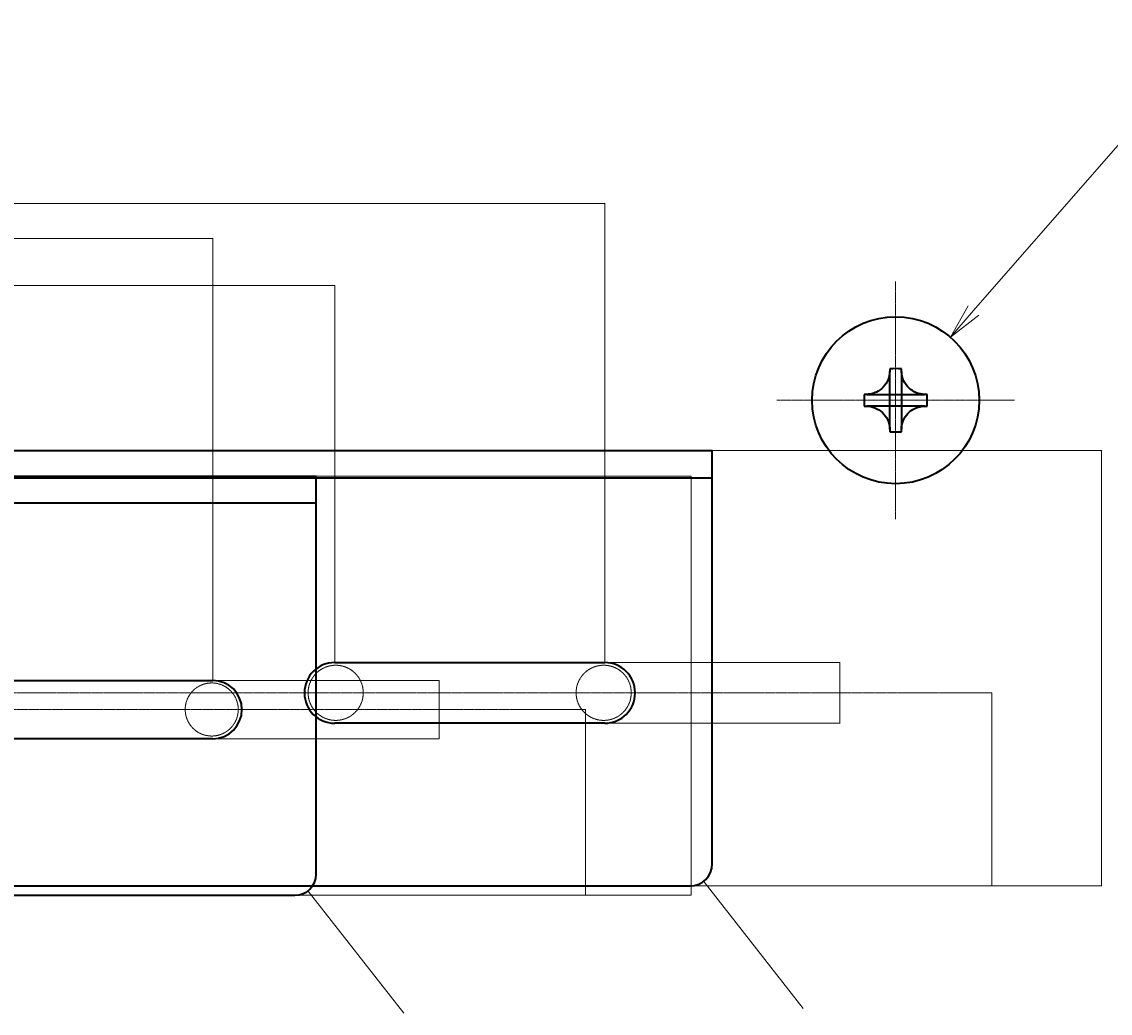
# Model space of a CAD drawing. Units: millimetres. Extents: x 0 to 85699, y -19514 to 27603.
# Drawn here: x 70265 to 78985, y 19314 to 27255 of the extents above; entities that cross this region are included whole.
import ezdxf

# ---------------------------------------------------------------- set-up
doc = ezdxf.new("R2010")
doc.units = ezdxf.units.MM
doc.linetypes.add('CHAIN', pattern=[0.3543, 0.2362, -0.0295, 0.0591, -0.0295])
doc.linetypes.add('LONG_DASH_DOUBLE_DOT', pattern=[0.3345, 0.2362, -0.0295, 0.0049, -0.0295, 0.0049, -0.0295])
for name, color, linetype, lineweight in [('Center Mark (ISO)', 131, 'Continuous', 18), ('Centerline (ISO)', 131, 'Continuous', 18), ('Dimension (ISO)', 7, 'Continuous', 18), ('Sketch Geometry (ISO)', 7, 'Continuous', 18), ('Symbol (TK)', 110, 'Continuous', 18), ('Visible (ISO)', 7, 'Continuous', 35)]:
    doc.layers.add(name, color=color, linetype=linetype, lineweight=lineweight)
doc.styles.add('Note Text (JIS)', font='txt')
doc.dimstyles.new('Default (JIS)', dxfattribs={"dimtxt": 2, "dimasz": 2.5, "dimexe": 1, "dimexo": 1, "dimgap": 0.8, "dimtad": 1, "dimrnd": 1e-08, "dimdsep": 46, "dimtxsty": 'Note Text (JIS)', "dimblk": 'OPEN', "dimcen": 0.09, "dimdle": 10, "dimclrd": 110, "dimclre": 110, "dimclrt": 256, "dimadec": 0, "dimazin": 2, "dimtfac": 1.25, "dimtmove": 0, "dimatfit": 3, "dimldrblk": 'OPEN', "dimfxl": 1, "dimtolj": 1, "dimtzin": 0, "dimlwd": -1, "dimlwe": -1, "dimarcsym": 0})

# ---------------------------------------------------------------- blocks, each defined once
blk = doc.blocks.new('_Open')
at = {"color": 0, "linetype": 'ByBlock', "lineweight": -2}
for p, q in [((-1, 0.2), (0, 0)), ((-1, -0.2), (0, 0)), ((0, 0), (-1, 0))]:
    blk.add_line(p, q, dxfattribs=at)
blk = doc.blocks.new('*D99')
at = {"layer": 'Defpoints', "color": 0}
for p in [(71795.1, 25520.5), (41662.6, 21979.7), (71795.1, 21979.7)]:
    blk.add_point(p, dxfattribs=at)
at = {"layer": 'Dimension (ISO)', "color": 110}
for p, q in [((41662.6, 21980.7), (41662.6, 25521.5)), ((41665.1, 25520.5), (71792.6, 25520.5)), ((71795.1, 21980.7), (71795.1, 25521.5))]:
    blk.add_line(p, q, dxfattribs=at)
at = {"layer": 'Dimension (ISO)', "color": 110, "xscale": 2.5, "yscale": 2.5, "zscale": 2.5, "rotation": 180}
blk.add_blockref('_Open', (41662.6, 25520.5), dxfattribs=at)
at = {"layer": 'Dimension (ISO)', "color": 110, "xscale": 2.5, "yscale": 2.5, "zscale": 2.5}
blk.add_blockref('_Open', (71795.1, 25520.5), dxfattribs=at)
at = {"layer": 'Dimension (ISO)', "insert": (56724.3, 25523.3), "char_height": 2, "attachment_point": 1, "style": 'Note Text (JIS)'}
blk.add_mtext('\\A1;30132.5', dxfattribs=at)
blk = doc.blocks.new('*D100')
at = {"layer": 'Defpoints', "color": 0}
for p in [(71795.1, 21979.7), (73608.4, 21979.7), (71795.1, 21512.2)]:
    blk.add_point(p, dxfattribs=at)
at = {"layer": 'Dimension (ISO)', "color": 110}
for p, q in [((71796.1, 21979.7), (73609.4, 21979.7)), ((73608.4, 21514.7), (73608.4, 21977.2)), ((71796.1, 21512.2), (73609.4, 21512.2))]:
    blk.add_line(p, q, dxfattribs=at)
at = {"layer": 'Dimension (ISO)', "color": 110, "xscale": 2.5, "yscale": 2.5, "zscale": 2.5}
for p, rotation in [((73608.4, 21979.7), 90), ((73608.4, 21512.2), 270)]:
    blk.add_blockref('_Open', p, dxfattribs=dict(at, rotation=rotation))
at = {"layer": 'Dimension (ISO)', "insert": (73605.6, 21742.8), "char_height": 2, "attachment_point": 1, "rotation": 90, "style": 'Note Text (JIS)'}
blk.add_mtext('\\A1;467.5', dxfattribs=at)
blk = doc.blocks.new('*D101')
at = {"layer": 'Defpoints', "color": 0}
for p in [(72623.9, 23615.9), (75627.2, 23615.9), (72453.9, 20258.4)]:
    blk.add_point(p, dxfattribs=at)
at = {"layer": 'Dimension (ISO)', "color": 110}
for p, q in [((72624.9, 23615.9), (75628.2, 23615.9)), ((75627.2, 20260.9), (75627.2, 23613.4)), ((72454.9, 20258.4), (75628.2, 20258.4))]:
    blk.add_line(p, q, dxfattribs=at)
at = {"layer": 'Dimension (ISO)', "color": 110, "xscale": 2.5, "yscale": 2.5, "zscale": 2.5}
for p, rotation in [((75627.2, 23615.9), 90), ((75627.2, 20258.4), 270)]:
    blk.add_blockref('_Open', p, dxfattribs=dict(at, rotation=rotation))
at = {"layer": 'Dimension (ISO)', "insert": (75624.4, 21933.4), "char_height": 2, "attachment_point": 1, "rotation": 90, "style": 'Note Text (JIS)'}
blk.add_mtext('\\A1;3357.5', dxfattribs=at)
blk = doc.blocks.new('*D110')
at = {"layer": 'Defpoints', "color": 0}
for p in [(72453.9, 20428.4), (72558.6, 20294.5)]:
    blk.add_point(p, dxfattribs=at)
at = {"layer": 'Dimension (ISO)', "color": 110}
blk.add_line((73325.3, 19314), (72560.1, 20292.5), dxfattribs=at)
at = {"layer": 'Dimension (ISO)', "color": 110, "xscale": 2.5, "yscale": 2.5, "zscale": 2.5, "rotation": 128.0227469090008}
blk.add_blockref('_Open', (72558.6, 20294.5), dxfattribs=at)
at = {"layer": 'Dimension (ISO)', "insert": (73321.5, 19323.3), "char_height": 2, "attachment_point": 1, "rotation": 308.02275, "style": 'Note Text (JIS)'}
blk.add_mtext('\\A1;{2-}R170', dxfattribs=at)
blk = doc.blocks.new('バルーン4')
at = {"layer": 'Symbol (TK)', "color": 110}
for p, q in [((357.229, 194.054), (370.459, 209.208)), ((356.853, 194.383), (355.585, 192.171)), ((357.229, 194.054), (355.585, 192.171)), ((355.585, 192.171), (357.606, 193.726))]:
    blk.add_line(p, q, dxfattribs=at)
at = {"layer": 'Symbol (TK)'}
blk.add_circle((372.429, 211.465), 3, dxfattribs=at)
at = {"layer": 'Symbol (TK)', "insert": (372.429, 211.447), "char_height": 2, "attachment_point": 5, "style": 'Note Text (JIS)'}
blk.add_mtext('4', dxfattribs=at)
blk = doc.blocks.new('*D119')
at = {"layer": 'Defpoints', "color": 0}
for p in [(74413.2, 21745.9), (74780.5, 21745.9), (72453.9, 20258.4)]:
    blk.add_point(p, dxfattribs=at)
at = {"layer": 'Dimension (ISO)', "color": 110}
for p, q in [((74414.2, 21745.9), (74781.5, 21745.9)), ((74780.5, 20260.9), (74780.5, 21743.4)), ((72454.9, 20258.4), (74781.5, 20258.4))]:
    blk.add_line(p, q, dxfattribs=at)
at = {"layer": 'Dimension (ISO)', "color": 110, "xscale": 2.5, "yscale": 2.5, "zscale": 2.5}
for p, rotation in [((74780.5, 21745.9), 90), ((74780.5, 20258.4), 270)]:
    blk.add_blockref('_Open', p, dxfattribs=dict(at, rotation=rotation))
at = {"layer": 'Dimension (ISO)', "insert": (74777.7, 20998.4), "char_height": 2, "attachment_point": 1, "rotation": 90, "style": 'Note Text (JIS)'}
blk.add_mtext('\\A1;1487.5', dxfattribs=at)
blk = doc.blocks.new('*D122')
at = {"layer": 'Defpoints', "color": 0}
for p in [(72772.1, 25142.5), (45795.4, 22122.3), (72772.1, 22122.3)]:
    blk.add_point(p, dxfattribs=at)
at = {"layer": 'Dimension (ISO)', "color": 110}
for p, q in [((45795.4, 22123.3), (45795.4, 25143.5)), ((45797.9, 25142.5), (72769.6, 25142.5)), ((72772.1, 22123.3), (72772.1, 25143.5))]:
    blk.add_line(p, q, dxfattribs=at)
at = {"layer": 'Dimension (ISO)', "color": 110, "xscale": 2.5, "yscale": 2.5, "zscale": 2.5, "rotation": 180}
blk.add_blockref('_Open', (45795.4, 25142.5), dxfattribs=at)
at = {"layer": 'Dimension (ISO)', "color": 110, "xscale": 2.5, "yscale": 2.5, "zscale": 2.5}
blk.add_blockref('_Open', (72772.1, 25142.5), dxfattribs=at)
at = {"layer": 'Dimension (ISO)', "insert": (59278.5, 25145.3), "char_height": 2, "attachment_point": 1, "style": 'Note Text (JIS)'}
blk.add_mtext('\\A1;26976.69', dxfattribs=at)
blk = doc.blocks.new('*D123')
at = {"layer": 'Defpoints', "color": 0}
for p in [(74935.5, 25800.8), (43632, 22122.3), (74935.5, 22122.3)]:
    blk.add_point(p, dxfattribs=at)
at = {"layer": 'Dimension (ISO)', "color": 110}
for p, q in [((43632, 22123.3), (43632, 25801.8)), ((43634.5, 25800.8), (74933, 25800.8)), ((74935.5, 22123.3), (74935.5, 25801.8))]:
    blk.add_line(p, q, dxfattribs=at)
at = {"layer": 'Dimension (ISO)', "color": 110, "xscale": 2.5, "yscale": 2.5, "zscale": 2.5, "rotation": 180}
blk.add_blockref('_Open', (43632, 25800.8), dxfattribs=at)
at = {"layer": 'Dimension (ISO)', "color": 110, "xscale": 2.5, "yscale": 2.5, "zscale": 2.5}
blk.add_blockref('_Open', (74935.5, 25800.8), dxfattribs=at)
at = {"layer": 'Dimension (ISO)', "insert": (59278.5, 25803.6), "char_height": 2, "attachment_point": 1, "style": 'Note Text (JIS)'}
blk.add_mtext('\\A1;31303.56', dxfattribs=at)
blk = doc.blocks.new('*D124')
at = {"layer": 'Defpoints', "color": 0}
for p in [(74935.5, 22122.3), (76819.3, 22122.3), (74935.5, 21636.7)]:
    blk.add_point(p, dxfattribs=at)
at = {"layer": 'Dimension (ISO)', "color": 110}
for p, q in [((74936.5, 22122.3), (76820.3, 22122.3)), ((76819.3, 21639.2), (76819.3, 22119.8)), ((74936.5, 21636.7), (76820.3, 21636.7))]:
    blk.add_line(p, q, dxfattribs=at)
at = {"layer": 'Dimension (ISO)', "color": 110, "xscale": 2.5, "yscale": 2.5, "zscale": 2.5}
for p, rotation in [((76819.3, 22122.3), 90), ((76819.3, 21636.7), 270)]:
    blk.add_blockref('_Open', p, dxfattribs=dict(at, rotation=rotation))
at = {"layer": 'Dimension (ISO)', "insert": (76816.5, 21875.7), "char_height": 2, "attachment_point": 1, "rotation": 90, "style": 'Note Text (JIS)'}
blk.add_mtext('\\A1;485.67', dxfattribs=at)
blk = doc.blocks.new('*D125')
at = {"layer": 'Defpoints', "color": 0}
for p in [(75796.5, 23822.2), (78916.5, 23822.2), (75619.9, 20334.2)]:
    blk.add_point(p, dxfattribs=at)
at = {"layer": 'Dimension (ISO)', "color": 110}
for p, q in [((75797.5, 23822.2), (78917.5, 23822.2)), ((78916.5, 20336.7), (78916.5, 23819.7)), ((75620.9, 20334.2), (78917.5, 20334.2))]:
    blk.add_line(p, q, dxfattribs=at)
at = {"layer": 'Dimension (ISO)', "color": 110, "xscale": 2.5, "yscale": 2.5, "zscale": 2.5}
for p, rotation in [((78916.5, 23822.2), 90), ((78916.5, 20334.2), 270)]:
    blk.add_blockref('_Open', p, dxfattribs=dict(at, rotation=rotation))
at = {"layer": 'Dimension (ISO)', "insert": (78913.7, 22073.7), "char_height": 2, "attachment_point": 1, "rotation": 90, "style": 'Note Text (JIS)'}
blk.add_mtext('\\A1;3487.99', dxfattribs=at)
blk = doc.blocks.new('*D134')
at = {"layer": 'Defpoints', "color": 0}
for p in [(75619.9, 20510.8), (75728.7, 20371.7)]:
    blk.add_point(p, dxfattribs=at)
at = {"layer": 'Dimension (ISO)', "color": 110}
blk.add_line((76526, 19352), (75730.2, 20369.7), dxfattribs=at)
at = {"layer": 'Dimension (ISO)', "color": 110, "xscale": 2.5, "yscale": 2.5, "zscale": 2.5, "rotation": 128.0227469089962}
blk.add_blockref('_Open', (75728.7, 20371.7), dxfattribs=at)
at = {"layer": 'Dimension (ISO)', "insert": (76520.3, 19363.7), "char_height": 2, "attachment_point": 1, "rotation": 308.02275, "style": 'Note Text (JIS)'}
blk.add_mtext('\\A1;{2-}R176.61', dxfattribs=at)
blk = doc.blocks.new('*D143')
at = {"layer": 'Defpoints', "color": 0}
for p in [(77655.3, 21879.5), (78036.9, 21879.5), (75619.9, 20334.2)]:
    blk.add_point(p, dxfattribs=at)
at = {"layer": 'Dimension (ISO)', "color": 110}
for p, q in [((77656.3, 21879.5), (78037.9, 21879.5)), ((78036.9, 20336.7), (78036.9, 21877)), ((75620.9, 20334.2), (78037.9, 20334.2))]:
    blk.add_line(p, q, dxfattribs=at)
at = {"layer": 'Dimension (ISO)', "color": 110, "xscale": 2.5, "yscale": 2.5, "zscale": 2.5}
for p, rotation in [((78036.9, 21879.5), 90), ((78036.9, 20334.2), 270)]:
    blk.add_blockref('_Open', p, dxfattribs=dict(at, rotation=rotation))
at = {"layer": 'Dimension (ISO)', "insert": (78034.1, 21102.6), "char_height": 2, "attachment_point": 1, "rotation": 90, "style": 'Note Text (JIS)'}
blk.add_mtext('\\A1;1545.31', dxfattribs=at)

msp = doc.modelspace()

# ---------------------------------------------------------------- linework, layer by layer
at = {"layer": 'Center Mark (ISO)', "linetype": 'CHAIN', "ltscale": 23.990969}
for p, q in [((77265.908, 25175.856), (77265.908, 23271.856)), ((78217.908, 24223.856), (76313.908, 24223.856))]:
    msp.add_line(p, q, dxfattribs=at)
at = {"layer": 'Centerline (ISO)', "linetype": 'CHAIN', "ltscale": 23.990969}
for p, q in [((42043.988, 21879.49), (77655.334, 21879.49)), ((40134.032, 21745.902), (74413.162, 21745.902))]:
    msp.add_line(p, q, dxfattribs=at)
at = {"layer": 'Sketch Geometry (ISO)', "color": 11, "linetype": 'LONG_DASH_DOUBLE_DOT', "lineweight": 18, "ltscale": 13.865904}
for centre, radius in [((72779.785, 21880.436), 220.759), ((74926.838, 21880.436), 220.759), ((71786.739, 21746.813), 212.5)]:
    msp.add_circle(centre, radius, dxfattribs=at)
at = {"layer": 'Visible (ISO)'}
for p, q in [((77218.685, 24476.077), (77218.685, 24454.414)), ((77313.13, 24454.414), (77313.13, 24476.077)), ((77035.35, 24271.078), (77013.687, 24271.078)), ((77218.652, 24271.111), (77218.685, 24271.078)), ((77218.685, 24176.633), (77218.685, 24271.078)), ((77218.685, 24271.078), (77313.13, 24271.078)), ((77313.163, 24271.111), (77313.13, 24271.078)), ((77313.13, 24271.078), (77313.13, 24176.633)), ((77518.129, 24271.078), (77496.466, 24271.078)), ((77013.687, 24176.633), (77035.35, 24176.633)), ((77218.652, 24176.6), (77218.685, 24176.633)), ((77313.13, 24176.633), (77218.685, 24176.633)), ((77313.163, 24176.6), (77313.13, 24176.633)), ((77496.466, 24176.633), (77518.129, 24176.633)), ((77218.685, 23993.298), (77218.685, 23971.635)), ((77313.13, 23971.635), (77313.13, 23993.298)), ((42771.011, 23822.165), (75796.49, 23822.165)), ((75796.49, 23601.407), (75796.49, 23822.165)), ((40833.858, 23615.902), (72623.858, 23615.902)), ((42771.011, 23601.407), (75796.49, 23601.407)), ((72623.858, 23403.402), (72623.858, 23615.902)), ((75796.49, 23557.255), (75796.49, 23601.407)), ((75796.49, 20510.787), (75796.49, 23557.255)), ((40833.858, 23403.402), (72623.858, 23403.402)), ((72623.858, 23360.902), (72623.858, 23403.402)), ((72623.858, 20428.402), (72623.858, 23360.902)), ((72772.098, 22122.325), (74935.532, 22122.325)), ((69712.608, 21979.652), (71795.108, 21979.652)), ((74935.532, 21636.656), (72772.098, 21636.656)), ((71795.108, 21512.152), (69712.608, 21512.152)), ((67937.486, 20334.18), (75619.883, 20334.18)), ((65058.858, 20258.402), (72453.858, 20258.402))]:
    msp.add_line(p, q, dxfattribs=at)
msp.add_circle((77265.908, 24223.856), 668.667, dxfattribs=at)
for centre, radius, start, end in [((72772.098, 21879.49), 242.834, 90, 270), ((74935.532, 21879.49), 242.834, 270, 90), ((71795.108, 21745.902), 233.75, 270, 90), ((75619.883, 20510.787), 176.607, 270, 0), ((72453.858, 20428.402), 170, 270, 0)]:
    msp.add_arc(centre, radius, start, end, dxfattribs=at)
for centre, major_axis in [((77265.908, 23969.106), (808.976, 0)), ((77520.658, 24223.856), (0, 808.976)), ((77011.158, 24223.856), (0, -808.976)), ((77265.908, 24478.606), (-808.976, 0))]:
    msp.add_ellipse(centre, major_axis=major_axis, ratio=0.62775245, start_param=1.51239031, end_param=1.62920234, dxfattribs=at)
for points, knots in [([(77218.685, 24454.414), (77218.685, 24433.208), (77214.254, 24410.857), (77196.564, 24367.466), (77183.553, 24347.25), (77151.289, 24313.201), (77132.571, 24299.493), (77099.317, 24283.265), (77085.947, 24278.503), (77060.12, 24272.575), (77047.673, 24271.078), (77035.35, 24271.078)], [0, 0, 0, 0, 0.05820726, 0.05820726, 0.116902884, 0.116902884, 0.173602551, 0.173602551, 0.208823425, 0.208823425, 0.240371428, 0.240371428, 0.240371428, 0.240371428]), ([(77218.685, 24271.191), (77218.685, 24271.204), (77218.685, 24272.095), (77218.685, 24277.22), (77218.685, 24284.059), (77218.685, 24302.224), (77218.685, 24313.549), (77218.685, 24338.442), (77218.685, 24352.011), (77218.685, 24379.147), (77218.685, 24392.715), (77218.685, 24417.609), (77218.685, 24428.934), (77218.685, 24444.96), (77218.685, 24450.593), (77218.685, 24454.414)], [-0.159556846, -0.159556846, -0.159556846, -0.159556846, -0.142075812, -0.142075812, -0.105264983, -0.105264983, -0.068454154, -0.068454154, -0.031643325, -0.031643325, 0.005167504, 0.005167504, 0.041978333, 0.041978333, 0.070122946, 0.070122946, 0.070122946, 0.070122946]), ([(77496.466, 24271.078), (77475.26, 24271.078), (77452.909, 24275.509), (77409.518, 24293.199), (77389.302, 24306.211), (77355.253, 24338.474), (77341.545, 24357.192), (77325.317, 24390.446), (77320.555, 24403.817), (77314.627, 24429.643), (77313.13, 24442.09), (77313.13, 24454.414)], [0, 0, 0, 0, 0.05820726, 0.05820726, 0.116902884, 0.116902884, 0.173602551, 0.173602551, 0.208823425, 0.208823425, 0.240371428, 0.240371428, 0.240371428, 0.240371428]), ([(77313.13, 24454.414), (77313.13, 24450.593), (77313.13, 24444.96), (77313.13, 24428.934), (77313.13, 24417.609), (77313.13, 24392.715), (77313.13, 24379.147), (77313.13, 24352.011), (77313.13, 24338.442), (77313.13, 24313.549), (77313.13, 24302.224), (77313.13, 24284.059), (77313.13, 24277.22), (77313.13, 24272.095), (77313.13, 24271.204), (77313.13, 24271.191)], [-0.070122946, -0.070122946, -0.070122946, -0.070122946, -0.041978333, -0.041978333, -0.005167504, -0.005167504, 0.031643325, 0.031643325, 0.068454154, 0.068454154, 0.105264983, 0.105264983, 0.142075812, 0.142075812, 0.159556846, 0.159556846, 0.159556846, 0.159556846]), ([(77035.35, 24271.078), (77039.17, 24271.078), (77044.803, 24271.078), (77060.829, 24271.078), (77072.154, 24271.078), (77097.048, 24271.078), (77110.616, 24271.078), (77137.753, 24271.078), (77151.321, 24271.078), (77176.214, 24271.078), (77187.54, 24271.078), (77205.704, 24271.078), (77212.543, 24271.078), (77217.668, 24271.078), (77218.559, 24271.078), (77218.572, 24271.078)], [-0.070122946, -0.070122946, -0.070122946, -0.070122946, -0.041978333, -0.041978333, -0.005167504, -0.005167504, 0.031643325, 0.031643325, 0.068454154, 0.068454154, 0.105264983, 0.105264983, 0.142075812, 0.142075812, 0.159556846, 0.159556846, 0.159556846, 0.159556846]), ([(77218.652, 24271.111), (77218.651, 24271.11), (77218.651, 24271.11), (77218.647, 24271.106), (77218.644, 24271.104), (77218.638, 24271.099), (77218.635, 24271.097), (77218.628, 24271.093), (77218.625, 24271.091), (77218.618, 24271.087), (77218.614, 24271.086), (77218.609, 24271.084), (77218.607, 24271.084), (77218.604, 24271.082), (77218.602, 24271.082), (77218.599, 24271.081), (77218.597, 24271.081), (77218.593, 24271.08), (77218.592, 24271.08), (77218.589, 24271.079), (77218.588, 24271.079), (77218.586, 24271.079), (77218.585, 24271.079), (77218.584, 24271.078), (77218.583, 24271.078), (77218.582, 24271.078), (77218.581, 24271.078), (77218.58, 24271.078), (77218.58, 24271.078), (77218.579, 24271.078), (77218.579, 24271.078), (77218.578, 24271.078), (77218.577, 24271.078), (77218.575, 24271.078), (77218.574, 24271.078), (77218.572, 24271.078)], [0.000088606588, 0.000088606588, 0.000088606588, 0.000088606588, 0.000092282869, 0.000092282869, 0.000106471082, 0.000106471082, 0.000121124048, 0.000121124048, 0.000136094043, 0.000136094043, 0.000151219916, 0.000151219916, 0.000158791957, 0.000158791957, 0.000166341828, 0.000166341828, 0.000173850175, 0.000173850175, 0.000181298581, 0.000181298581, 0.000184995039, 0.000184995039, 0.000188670117, 0.000188670117, 0.000192321852, 0.000192321852, 0.000194138396, 0.000194138396, 0.000195948408, 0.000195948408, 0.000197751667, 0.000197751667, 0.000199547957, 0.000199547957, 0.000206437183, 0.000206437183, 0.000206437183, 0.000206437183]), ([(77218.685, 24271.191), (77218.685, 24271.17), (77218.679, 24271.149), (77218.667, 24271.129), (77218.666, 24271.127), (77218.662, 24271.122), (77218.66, 24271.119), (77218.656, 24271.115), (77218.654, 24271.113), (77218.652, 24271.111)], [0, 0, 0, 0, 0.000091107275, 0.000091107275, 0.000099222016, 0.000099222016, 0.000115081914, 0.000115081914, 0.000124679301, 0.000124679301, 0.000124679301, 0.000124679301]), ([(77313.163, 24271.111), (77313.162, 24271.112), (77313.162, 24271.113), (77313.158, 24271.116), (77313.156, 24271.119), (77313.151, 24271.125), (77313.149, 24271.129), (77313.145, 24271.135), (77313.143, 24271.138), (77313.139, 24271.145), (77313.138, 24271.149), (77313.136, 24271.154), (77313.136, 24271.156), (77313.134, 24271.159), (77313.134, 24271.161), (77313.133, 24271.165), (77313.133, 24271.166), (77313.132, 24271.17), (77313.132, 24271.172), (77313.131, 24271.174), (77313.131, 24271.175), (77313.131, 24271.177), (77313.131, 24271.178), (77313.13, 24271.18), (77313.13, 24271.18), (77313.13, 24271.182), (77313.13, 24271.182), (77313.13, 24271.183), (77313.13, 24271.183), (77313.13, 24271.184), (77313.13, 24271.185), (77313.13, 24271.186), (77313.13, 24271.186), (77313.13, 24271.188), (77313.13, 24271.19), (77313.13, 24271.191)], [0.000088606588, 0.000088606588, 0.000088606588, 0.000088606588, 0.000092282869, 0.000092282869, 0.000106471082, 0.000106471082, 0.000121124048, 0.000121124048, 0.000136094043, 0.000136094043, 0.000151219916, 0.000151219916, 0.000158791957, 0.000158791957, 0.000166341827, 0.000166341827, 0.000173850175, 0.000173850175, 0.000181298581, 0.000181298581, 0.000184995039, 0.000184995039, 0.000188670117, 0.000188670117, 0.000192321851, 0.000192321851, 0.000194138396, 0.000194138396, 0.000195948408, 0.000195948408, 0.000197751667, 0.000197751667, 0.000199547957, 0.000199547957, 0.000206437183, 0.000206437183, 0.000206437183, 0.000206437183]), ([(77313.243, 24271.078), (77313.222, 24271.078), (77313.201, 24271.084), (77313.181, 24271.097), (77313.179, 24271.098), (77313.174, 24271.101), (77313.171, 24271.103), (77313.167, 24271.108), (77313.165, 24271.109), (77313.163, 24271.111)], [0, 0, 0, 0, 0.000091107275, 0.000091107275, 0.000099222016, 0.000099222016, 0.000115081914, 0.000115081914, 0.000124679301, 0.000124679301, 0.000124679301, 0.000124679301]), ([(77313.243, 24271.078), (77313.256, 24271.078), (77314.147, 24271.078), (77319.272, 24271.078), (77326.111, 24271.078), (77344.276, 24271.078), (77355.601, 24271.078), (77380.494, 24271.078), (77394.063, 24271.078), (77421.199, 24271.078), (77434.767, 24271.078), (77459.661, 24271.078), (77470.986, 24271.078), (77487.012, 24271.078), (77492.645, 24271.078), (77496.466, 24271.078)], [-0.159556846, -0.159556846, -0.159556846, -0.159556846, -0.142075812, -0.142075812, -0.105264983, -0.105264983, -0.068454154, -0.068454154, -0.031643325, -0.031643325, 0.005167504, 0.005167504, 0.041978333, 0.041978333, 0.070122946, 0.070122946, 0.070122946, 0.070122946]), ([(77035.35, 24176.633), (77056.555, 24176.633), (77078.907, 24172.202), (77122.298, 24154.512), (77142.514, 24141.501), (77176.562, 24109.237), (77190.27, 24090.519), (77206.499, 24057.265), (77211.26, 24043.895), (77217.188, 24018.068), (77218.685, 24005.621), (77218.685, 23993.298)], [0, 0, 0, 0, 0.05820726, 0.05820726, 0.116902884, 0.116902884, 0.173602551, 0.173602551, 0.208823425, 0.208823425, 0.240371428, 0.240371428, 0.240371428, 0.240371428]), ([(77218.572, 24176.633), (77218.559, 24176.633), (77217.668, 24176.633), (77212.543, 24176.633), (77205.704, 24176.633), (77187.54, 24176.633), (77176.214, 24176.633), (77151.321, 24176.633), (77137.753, 24176.633), (77110.616, 24176.633), (77097.048, 24176.633), (77072.154, 24176.633), (77060.829, 24176.633), (77044.803, 24176.633), (77039.17, 24176.633), (77035.35, 24176.633)], [-0.159556846, -0.159556846, -0.159556846, -0.159556846, -0.142075812, -0.142075812, -0.105264983, -0.105264983, -0.068454154, -0.068454154, -0.031643325, -0.031643325, 0.005167504, 0.005167504, 0.041978333, 0.041978333, 0.070122946, 0.070122946, 0.070122946, 0.070122946]), ([(77218.572, 24176.633), (77218.594, 24176.633), (77218.615, 24176.627), (77218.634, 24176.615), (77218.636, 24176.614), (77218.641, 24176.61), (77218.644, 24176.608), (77218.649, 24176.604), (77218.65, 24176.602), (77218.652, 24176.6)], [0, 0, 0, 0, 0.000091107275, 0.000091107275, 0.000099222016, 0.000099222016, 0.000115081914, 0.000115081914, 0.000124679301, 0.000124679301, 0.000124679301, 0.000124679301]), ([(77218.652, 24176.6), (77218.653, 24176.599), (77218.654, 24176.599), (77218.657, 24176.595), (77218.66, 24176.592), (77218.664, 24176.586), (77218.667, 24176.583), (77218.671, 24176.576), (77218.672, 24176.573), (77218.676, 24176.566), (77218.677, 24176.562), (77218.679, 24176.557), (77218.68, 24176.555), (77218.681, 24176.552), (77218.681, 24176.55), (77218.682, 24176.547), (77218.683, 24176.545), (77218.683, 24176.541), (77218.684, 24176.54), (77218.684, 24176.537), (77218.684, 24176.536), (77218.684, 24176.534), (77218.685, 24176.533), (77218.685, 24176.532), (77218.685, 24176.531), (77218.685, 24176.53), (77218.685, 24176.529), (77218.685, 24176.528), (77218.685, 24176.528), (77218.685, 24176.527), (77218.685, 24176.527), (77218.685, 24176.526), (77218.685, 24176.525), (77218.685, 24176.523), (77218.685, 24176.522), (77218.685, 24176.52)], [0.000088606588, 0.000088606588, 0.000088606588, 0.000088606588, 0.000092282869, 0.000092282869, 0.000106471082, 0.000106471082, 0.000121124048, 0.000121124048, 0.000136094043, 0.000136094043, 0.000151219916, 0.000151219916, 0.000158791957, 0.000158791957, 0.000166341827, 0.000166341827, 0.000173850175, 0.000173850175, 0.000181298581, 0.000181298581, 0.000184995039, 0.000184995039, 0.000188670117, 0.000188670117, 0.000192321851, 0.000192321851, 0.000194138396, 0.000194138396, 0.000195948408, 0.000195948408, 0.000197751667, 0.000197751667, 0.000199547957, 0.000199547957, 0.000206437183, 0.000206437183, 0.000206437183, 0.000206437183]), ([(77218.685, 23993.298), (77218.685, 23997.118), (77218.685, 24002.751), (77218.685, 24018.777), (77218.685, 24030.102), (77218.685, 24054.996), (77218.685, 24068.564), (77218.685, 24095.701), (77218.685, 24109.269), (77218.685, 24134.162), (77218.685, 24145.488), (77218.685, 24163.652), (77218.685, 24170.491), (77218.685, 24175.616), (77218.685, 24176.507), (77218.685, 24176.52)], [-0.070122946, -0.070122946, -0.070122946, -0.070122946, -0.041978333, -0.041978333, -0.005167504, -0.005167504, 0.031643325, 0.031643325, 0.068454154, 0.068454154, 0.105264983, 0.105264983, 0.142075812, 0.142075812, 0.159556846, 0.159556846, 0.159556846, 0.159556846]), ([(77313.13, 23993.298), (77313.13, 24014.503), (77317.561, 24036.855), (77335.251, 24080.246), (77348.263, 24100.462), (77380.526, 24134.51), (77399.244, 24148.218), (77432.498, 24164.447), (77445.869, 24169.208), (77471.695, 24175.136), (77484.142, 24176.633), (77496.466, 24176.633)], [0, 0, 0, 0, 0.05820726, 0.05820726, 0.116902884, 0.116902884, 0.173602551, 0.173602551, 0.208823425, 0.208823425, 0.240371427, 0.240371427, 0.240371427, 0.240371427]), ([(77313.13, 24176.52), (77313.13, 24176.527), (77313.13, 24176.534), (77313.133, 24176.548), (77313.135, 24176.555), (77313.141, 24176.569), (77313.144, 24176.575), (77313.152, 24176.588), (77313.157, 24176.594), (77313.163, 24176.6)], [0, 0, 0, 0, 0.000029107764, 0.000029107764, 0.000059282518, 0.000059282518, 0.000089313211, 0.000089313211, 0.000117934884, 0.000117934884, 0.000117934884, 0.000117934884]), ([(77313.13, 24176.52), (77313.13, 24176.507), (77313.13, 24175.616), (77313.13, 24170.491), (77313.13, 24163.652), (77313.13, 24145.488), (77313.13, 24134.162), (77313.13, 24109.269), (77313.13, 24095.701), (77313.13, 24068.564), (77313.13, 24054.996), (77313.13, 24030.102), (77313.13, 24018.777), (77313.13, 24002.751), (77313.13, 23997.118), (77313.13, 23993.298)], [-0.159556846, -0.159556846, -0.159556846, -0.159556846, -0.142075812, -0.142075812, -0.105264983, -0.105264983, -0.068454154, -0.068454154, -0.031643325, -0.031643325, 0.005167504, 0.005167504, 0.041978333, 0.041978333, 0.070122946, 0.070122946, 0.070122946, 0.070122946]), ([(77313.163, 24176.6), (77313.169, 24176.606), (77313.175, 24176.611), (77313.188, 24176.619), (77313.195, 24176.623), (77313.208, 24176.628), (77313.216, 24176.63), (77313.229, 24176.633), (77313.236, 24176.633), (77313.243, 24176.633)], [0.000088444953, 0.000088444953, 0.000088444953, 0.000088444953, 0.000116928211, 0.000116928211, 0.000146813678, 0.000146813678, 0.00017684251, 0.00017684251, 0.00020580956, 0.00020580956, 0.00020580956, 0.00020580956]), ([(77496.466, 24176.633), (77492.645, 24176.633), (77487.012, 24176.633), (77470.986, 24176.633), (77459.661, 24176.633), (77434.767, 24176.633), (77421.199, 24176.633), (77394.063, 24176.633), (77380.494, 24176.633), (77355.601, 24176.633), (77344.276, 24176.633), (77326.111, 24176.633), (77319.272, 24176.633), (77314.147, 24176.633), (77313.256, 24176.633), (77313.243, 24176.633)], [-0.070122946, -0.070122946, -0.070122946, -0.070122946, -0.041978333, -0.041978333, -0.005167504, -0.005167504, 0.031643325, 0.031643325, 0.068454154, 0.068454154, 0.105264983, 0.105264983, 0.142075812, 0.142075812, 0.159556846, 0.159556846, 0.159556846, 0.159556846])]:
    msp.add_open_spline(points, degree=3, knots=knots, dxfattribs=at)

# ---------------------------------------------------------------- block references
at = {"layer": 'Symbol (TK)', "xscale": 113.3333333333333, "yscale": 113.3333333333333, "zscale": 113.3333333333333}
msp.add_blockref('バルーン4', (37404.681, 2949.314), dxfattribs=at)

# ---------------------------------------------------------------- dimensions: what is measured, and where the dimension line sits
at = {"layer": 'Dimension (ISO)', "color": 110}
for base, p1, p2, angle, override, picture, middle in [((74935.532, 25800.827), (43631.97, 22122.325), (74935.532, 22122.325), 180, {"dimdec": 2, "dimtp": 0, "dimtm": 0, "dimtdec": 2, "dimtofl": 0, "dimatfit": 1}, '*D123', (59283.751, 25800.827)), ((71795.108, 25520.542), (41662.608, 21979.652), (71795.108, 21979.652), 180, {"dimdec": 2, "dimtp": 0, "dimtm": 0, "dimtdec": 2, "dimtofl": 0, "dimatfit": 1}, '*D99', (56728.858, 25520.542)), ((72772.098, 25142.4854), (45795.4034, 22122.3245), (72772.098, 22122.3245), 180, {"dimdec": 2, "dimtp": 0, "dimtm": 0, "dimtdec": 2, "dimtofl": 0, "dimatfit": 1}, '*D122', (59283.7507, 25142.4854)), ((78916.54428, 23822.16534), (75619.8833, 20334.18028), (75796.49014, 23822.16534), 270, {"dimdec": 2, "dimtp": 0, "dimtm": 0, "dimtdec": 2, "dimtofl": 0, "dimatfit": 1}, '*D125', (78916.54428, 22078.17281)), ((75627.191, 23615.902), (72453.858, 20258.402), (72623.858, 23615.902), 270, {"dimdec": 2, "dimtp": 0, "dimtm": 0, "dimtdec": 2, "dimtofl": 0, "dimatfit": 1}, '*D101', (75627.191, 21937.152)), ((76819.338, 22122.325), (74935.532, 21636.656), (74935.532, 22122.325), 90, {"dimdec": 2, "dimtp": 0, "dimtm": 0, "dimtdec": 2, "dimtofl": 1, "dimatfit": 1}, '*D124', (76819.338, 21879.49)), ((73608.441, 21979.652), (71795.108, 21512.152), (71795.108, 21979.652), 90, {"dimdec": 2, "dimtp": 0, "dimtm": 0, "dimtdec": 2, "dimtofl": 1, "dimatfit": 1}, '*D100', (73608.441, 21745.902)), ((78036.909, 21879.49), (75619.883, 20334.18), (77655.334, 21879.49), 90, {"dimdec": 2, "dimtp": 0, "dimtm": 0, "dimtdec": 2, "dimtofl": 0, "dimatfit": 1}, '*D143', (78036.909, 21106.835)), ((74780.462, 21745.902), (72453.858, 20258.402), (74413.162, 21745.902), 90, {"dimdec": 2, "dimtp": 0, "dimtm": 0, "dimtdec": 2, "dimtofl": 0, "dimatfit": 1}, '*D119', (74780.462, 21002.152))]:
    dim = msp.add_linear_dim(base=base, p1=p1, p2=p2, angle=angle, dimstyle='Default (JIS)', override=override, dxfattribs=at)
    dim.commit()
    dim.dimension.update_dxf_attribs({"geometry": picture, "text_midpoint": middle, "dimtype": 160})
for center, mpoint, picture, middle in [((75619.883, 20510.787), (75728.669, 20371.662), '*D134', (76521.803, 19357.327)), ((72453.858, 20428.402), (72558.573, 20294.482), '*D110', (73322.037, 19318.093))]:
    dim = msp.add_radius_dim(center=center, mpoint=mpoint, text='{2-}<>', dimstyle='Default (JIS)', override={"dimdec": 2, "dimcen": 0, "dimtp": 0, "dimtm": 0, "dimtdec": 2, "dimtofl": 0}, dxfattribs=at)
    dim.commit()
    dim.dimension.update_dxf_attribs({"geometry": picture, "text_midpoint": middle, "dimtype": 164})

doc.saveas('drawing.dxf')
